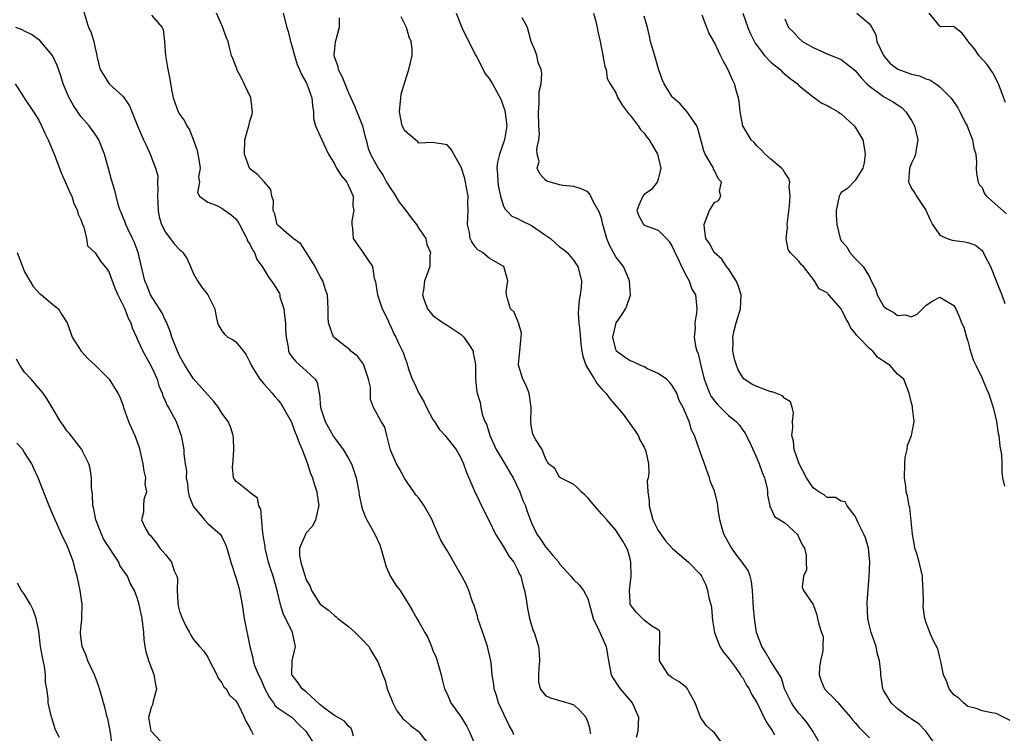
# Model space of a CAD drawing. Units: inches. Extents: x 2500230 to 2502000, y 1494000 to 1497000.
# Drawn here: x 2501088 to 2501228, y 1494081 to 1494182 of the extents above; entities that cross this region are included whole.
import ezdxf

# ---------------------------------------------------------------- set-up
doc = ezdxf.new("R2010")
doc.units = ezdxf.units.IN
doc.header["$MEASUREMENT"] = 0
doc.layers.add('LD24991494_2ft', color=232, linetype='Continuous')

msp = doc.modelspace()

# ---------------------------------------------------------------- linework, layer by layer
at = {"layer": 'LD24991494_2ft'}
for points, elevation in [([(2501097.36, 1494183.36), (2501098.07, 1494181), (2501098.38, 1494180.38), (2501098.81, 1494179), (2501099, 1494178.06), (2501099.22, 1494177.22), (2501099.32, 1494176.68), (2501099.71, 1494175), (2501100.99, 1494173), (2501103, 1494171.18), (2501103.87, 1494169.87), (2501105.02, 1494167), (2501105.9, 1494165), (2501106.26, 1494164.26), (2501106.81, 1494163), (2501107.61, 1494161), (2501107.9, 1494159.9), (2501107.85, 1494159), (2501107.94, 1494157.94), (2501107.87, 1494157), (2501107.94, 1494156.06), (2501107.98, 1494155), (2501108.1, 1494154.1), (2501108.45, 1494153), (2501109, 1494151.88), (2501110.26, 1494150.26), (2501111, 1494149.46), (2501111.25, 1494149.25), (2501111.49, 1494149), (2501112.09, 1494148.09), (2501112.58, 1494147), (2501113, 1494145.99), (2501113.53, 1494145), (2501114.14, 1494144.14), (2501115, 1494143), (2501116.01, 1494141), (2501116.14, 1494140.14), (2501116.39, 1494139), (2501116.57, 1494138.57), (2501117, 1494137.88), (2501117.39, 1494137.39), (2501117.88, 1494137), (2501118.61, 1494136.61), (2501119, 1494136.31), (2501120.08, 1494135), (2501120.46, 1494134.46), (2501121, 1494133.44), (2501121.16, 1494133), (2501121.48, 1494132.52), (2501122.39, 1494131), (2501123, 1494130.36), (2501124.18, 1494129), (2501124.55, 1494128.55), (2501125, 1494128.05), (2501125.45, 1494127.45), (2501125.74, 1494127), (2501126.84, 1494125), (2501127, 1494124.63), (2501127.42, 1494123.42), (2501127.63, 1494123), (2501127.98, 1494121.98), (2501128.44, 1494121), (2501129.19, 1494119), (2501129.62, 1494117.62), (2501129.89, 1494117), (2501130.13, 1494116.13), (2501130.52, 1494115), (2501130.56, 1494114.56), (2501130.78, 1494113), (2501130.68, 1494112.68), (2501130.31, 1494111), (2501129.9, 1494110.1), (2501129, 1494109.16), (2501128.89, 1494109), (2501128.84, 1494108.84), (2501128.03, 1494107), (2501128.06, 1494105.94), (2501128.23, 1494105), (2501128.75, 1494103.25), (2501129, 1494102.51), (2501129.54, 1494101.54), (2501129.74, 1494101), (2501131, 1494099.04), (2501132.17, 1494098.17), (2501133, 1494097.41), (2501133.24, 1494097.24), (2501133.49, 1494097), (2501135, 1494095.85), (2501135.46, 1494095.46), (2501135.95, 1494095), (2501137, 1494093.95), (2501137.87, 1494093), (2501138.29, 1494092.29), (2501139.1, 1494091), (2501139.15, 1494090.85), (2501139.87, 1494089), (2501140.2, 1494088.2), (2501140.49, 1494087), (2501141.28, 1494085), (2501141.86, 1494083.86), (2501142.59, 1494083), (2501142.74, 1494082.74), (2501143, 1494082.57), (2501143.8, 1494081.8), (2501144.91, 1494081), (2501145, 1494080.9), (2501146.47, 1494079)], 9604), ([(2501158.48, 1494080.48), (2501158.29, 1494081), (2501157.82, 1494081.82), (2501156.32, 1494085), (2501156.04, 1494086.04), (2501155.68, 1494087), (2501155.64, 1494087.64), (2501155.42, 1494089), (2501155.25, 1494090.75), (2501155.24, 1494091), (2501154.77, 1494093), (2501154.31, 1494094.31), (2501153.38, 1494097), (2501153.31, 1494097.31), (2501152.84, 1494098.84), (2501152.62, 1494099.38), (2501152.09, 1494101), (2501151.78, 1494101.78), (2501151.12, 1494103), (2501150.33, 1494104.33), (2501149, 1494106.65), (2501148.11, 1494108.11), (2501147.72, 1494109), (2501147, 1494110.74), (2501146.88, 1494111), (2501145.77, 1494113), (2501145.46, 1494113.46), (2501145, 1494114.09), (2501144.59, 1494114.59), (2501144.29, 1494115), (2501143, 1494116.83), (2501142.26, 1494118.26), (2501141.84, 1494119), (2501141, 1494120.83), (2501140.9, 1494121.1), (2501140.43, 1494123), (2501140.18, 1494124.18), (2501139.66, 1494125), (2501138.56, 1494127), (2501138.11, 1494128.11), (2501138.11, 1494129.89), (2501137.85, 1494131), (2501137.29, 1494132.71), (2501137.18, 1494133), (2501137.12, 1494133.12), (2501136.26, 1494134.26), (2501135.35, 1494135), (2501135.18, 1494135.18), (2501133, 1494136.87), (2501132.87, 1494137), (2501132.16, 1494139), (2501132.11, 1494139.89), (2501132.12, 1494141), (2501132.02, 1494143), (2501131.72, 1494143.72), (2501131.37, 1494145), (2501131, 1494145.59), (2501130.5, 1494146.5), (2501130.25, 1494147), (2501128.23, 1494150.23), (2501127.15, 1494151), (2501127, 1494151.15), (2501126.19, 1494151.81), (2501125, 1494152.83), (2501124.89, 1494153), (2501124.52, 1494154.52), (2501124.32, 1494155), (2501124.34, 1494156.34), (2501124.13, 1494157), (2501123.96, 1494157.96), (2501123.05, 1494159), (2501122.08, 1494160.08), (2501121, 1494160.91), (2501120.94, 1494161), (2501120.23, 1494163), (2501120.26, 1494165), (2501120.84, 1494167), (2501121, 1494167.66), (2501121.31, 1494168.69), (2501121.39, 1494169), (2501121.34, 1494169.34), (2501121.13, 1494171), (2501119.8, 1494173.8), (2501119.16, 1494175), (2501119.13, 1494175.13), (2501119, 1494175.47), (2501118.58, 1494176.58), (2501118.4, 1494177), (2501118.12, 1494178.12), (2501117.89, 1494179), (2501117.62, 1494179.62), (2501117.17, 1494181), (2501117, 1494181.31), (2501116.25, 1494183)], 9608), ([(2501125.7, 1494183), (2501126.25, 1494181), (2501126.43, 1494180.43), (2501126.78, 1494179), (2501127, 1494178.26), (2501127.31, 1494177), (2501127.73, 1494175.73), (2501128.03, 1494175), (2501128.31, 1494174.31), (2501129, 1494173.15), (2501129.08, 1494173), (2501129.8, 1494171), (2501129.89, 1494169.89), (2501130.03, 1494169), (2501130.05, 1494168.05), (2501130.33, 1494167), (2501131.22, 1494165), (2501131.8, 1494163.8), (2501132.14, 1494163), (2501133, 1494161.62), (2501133.28, 1494161), (2501133.94, 1494159.94), (2501134.75, 1494159), (2501135, 1494158.49), (2501135.67, 1494157), (2501135.64, 1494155.64), (2501135.74, 1494155), (2501135.49, 1494153.49), (2501135.48, 1494153), (2501135.59, 1494152.41), (2501135.67, 1494151), (2501137, 1494149.11), (2501137.06, 1494149.06), (2501137.18, 1494148.82), (2501138.42, 1494147), (2501138.65, 1494145.35), (2501138.78, 1494145), (2501138.83, 1494144.83), (2501139.11, 1494143), (2501139.79, 1494141), (2501140.57, 1494139.43), (2501140.83, 1494138.83), (2501141, 1494138.49), (2501141.45, 1494137.45), (2501141.72, 1494137), (2501142.11, 1494136.11), (2501142.78, 1494134.78), (2501143, 1494134.07), (2501143.31, 1494133.31), (2501143.53, 1494132.47), (2501144.07, 1494131), (2501144.4, 1494130.4), (2501145, 1494129), (2501145.74, 1494127.74), (2501146.08, 1494127), (2501147, 1494125.3), (2501147.21, 1494125), (2501147.9, 1494123.9), (2501148.75, 1494123), (2501148.85, 1494122.85), (2501150.3, 1494121), (2501151, 1494119.74), (2501151.34, 1494119), (2501151.76, 1494117.76), (2501152.1, 1494117), (2501152.93, 1494115), (2501153.62, 1494113.62), (2501153.91, 1494113), (2501155, 1494110.87), (2501155.9, 1494109), (2501156.3, 1494108.3), (2501157, 1494107.3), (2501157.83, 1494105.83), (2501158.47, 1494105), (2501159, 1494103.97), (2501159.3, 1494103.3), (2501159.48, 1494103), (2501159.77, 1494101.77), (2501160.02, 1494101), (2501160.23, 1494099.77), (2501160.43, 1494098.43), (2501160.74, 1494097), (2501161.26, 1494095.26), (2501161.38, 1494095), (2501161.99, 1494093), (2501162.09, 1494092.09), (2501162.13, 1494091), (2501162.06, 1494089.94), (2501161.98, 1494089), (2501162.01, 1494088.01), (2501162.23, 1494087), (2501163, 1494086.05), (2501163.71, 1494085.71), (2501165, 1494085.35), (2501166.17, 1494085), (2501167, 1494084.74), (2501167.9, 1494083.9), (2501168.7, 1494083), (2501169, 1494082.29), (2501169.27, 1494081.27), (2501169.31, 1494081), (2501169.37, 1494080.63)], 9610), ([(2501150.29, 1494183), (2501151.1, 1494181), (2501151.71, 1494179.71), (2501152.09, 1494179), (2501153, 1494177.17), (2501153.23, 1494176.77), (2501154.13, 1494175), (2501154.4, 1494174.4), (2501155, 1494173.72), (2501155.27, 1494173.27), (2501155.46, 1494173), (2501156.69, 1494170.69), (2501157, 1494169.85), (2501157.2, 1494169.2), (2501157.5, 1494167), (2501157.18, 1494165), (2501156.45, 1494163), (2501156.15, 1494161.85), (2501156.1, 1494161), (2501156.17, 1494160.18), (2501156.21, 1494159), (2501156.29, 1494158.29), (2501156.58, 1494157), (2501157, 1494155.72), (2501157.22, 1494155.22), (2501157.46, 1494155), (2501158.19, 1494154.19), (2501159, 1494153.85), (2501159.54, 1494153.54), (2501161, 1494152.83), (2501163, 1494151.49), (2501163.68, 1494151), (2501164.37, 1494150.37), (2501165, 1494149.83), (2501165.49, 1494149.49), (2501166.06, 1494149), (2501167, 1494147.88), (2501167.35, 1494147.35), (2501167.56, 1494147), (2501168.09, 1494145), (2501168.04, 1494144.04), (2501167.93, 1494143), (2501167.75, 1494142.25), (2501167.61, 1494140.39), (2501167.72, 1494139), (2501167.88, 1494137.88), (2501168.01, 1494136.01), (2501168.15, 1494135), (2501168.28, 1494134.28), (2501168.73, 1494133), (2501169, 1494132.52), (2501169.95, 1494131), (2501170.33, 1494130.33), (2501171, 1494129.57), (2501171.55, 1494129), (2501172.17, 1494128.17), (2501174.03, 1494126.03), (2501175.7, 1494123.7), (2501176.16, 1494123), (2501176.4, 1494122.4), (2501177, 1494121.34), (2501177.16, 1494121), (2501177.23, 1494120.77), (2501177.6, 1494119), (2501177.66, 1494117.66), (2501177.58, 1494117), (2501177.43, 1494116.57), (2501177.53, 1494115), (2501177.74, 1494113.74), (2501177.71, 1494113), (2501178.25, 1494111), (2501179, 1494109.5), (2501180.03, 1494108.03), (2501181, 1494107.01), (2501183, 1494105.24), (2501183.31, 1494105), (2501185, 1494103.25), (2501185.15, 1494103), (2501185.77, 1494101.77), (2501186.01, 1494101), (2501186.24, 1494099.76), (2501186.47, 1494099), (2501186.55, 1494098.55), (2501186.73, 1494096.73), (2501187, 1494095), (2501187.77, 1494093), (2501188.25, 1494092.25), (2501189, 1494091.38), (2501189.25, 1494091), (2501189.98, 1494090.02), (2501190.71, 1494089), (2501190.81, 1494088.81), (2501191, 1494088.55), (2501191.53, 1494087.53), (2501191.91, 1494087), (2501192.25, 1494086.25), (2501193, 1494085.08), (2501194.34, 1494082.34), (2501195, 1494081.39), (2501195.13, 1494081.13), (2501195.23, 1494081), (2501195.52, 1494080.48)], 9616), ([(2501169.79, 1494183), (2501170.16, 1494181.84), (2501170.34, 1494181), (2501170.41, 1494180.41), (2501170.75, 1494179), (2501171.15, 1494177), (2501171.43, 1494175.43), (2501171.63, 1494175), (2501171.76, 1494173.76), (2501172.18, 1494173), (2501173, 1494171.69), (2501173.27, 1494171), (2501173.91, 1494169.91), (2501174.77, 1494168.77), (2501175, 1494168.52), (2501176.14, 1494167), (2501176.49, 1494166.49), (2501177, 1494165.97), (2501177.4, 1494165.4), (2501177.72, 1494165), (2501178.88, 1494163), (2501179, 1494162.54), (2501179.37, 1494161), (2501179, 1494159.41), (2501178.86, 1494159), (2501178.03, 1494157.97), (2501177, 1494157.23), (2501176.8, 1494157), (2501176.25, 1494155.75), (2501175.98, 1494155), (2501176.23, 1494154.23), (2501176.9, 1494153), (2501177, 1494152.92), (2501177.13, 1494152.87), (2501179, 1494152.19), (2501180.16, 1494151), (2501180.56, 1494150.56), (2501181, 1494149.86), (2501181.27, 1494149.27), (2501181.37, 1494149), (2501181.78, 1494148.22), (2501182.31, 1494147), (2501183, 1494145.64), (2501183.41, 1494145), (2501183.79, 1494143.79), (2501184.29, 1494143), (2501184.46, 1494141.54), (2501184.49, 1494141), (2501184.45, 1494140.45), (2501184.19, 1494139), (2501184.25, 1494138.25), (2501184.12, 1494137), (2501184.32, 1494135.68), (2501184.51, 1494135), (2501184.66, 1494134.66), (2501185.06, 1494132.94), (2501185.55, 1494131), (2501185.94, 1494129.94), (2501186.31, 1494129), (2501186.53, 1494128.53), (2501187, 1494127.91), (2501187.43, 1494127.43), (2501189, 1494125.85), (2501190.07, 1494125), (2501190.5, 1494124.5), (2501191, 1494123.75), (2501191.35, 1494123.35), (2501191.5, 1494123), (2501192.02, 1494122.02), (2501193, 1494119.78), (2501193.36, 1494119), (2501193.76, 1494117.76), (2501194.12, 1494117), (2501194.47, 1494115.53), (2501194.54, 1494115), (2501194.51, 1494114.51), (2501194.86, 1494113), (2501194.87, 1494112.87), (2501195, 1494112.7), (2501195.51, 1494111.51), (2501197, 1494110.6), (2501198.72, 1494109), (2501198.84, 1494108.84), (2501199, 1494108.51), (2501199.46, 1494107.46), (2501199.77, 1494107), (2501200.01, 1494105.99), (2501200, 1494105), (2501200.07, 1494103.93), (2501199.64, 1494103), (2501199.46, 1494101.46), (2501199.63, 1494101), (2501201, 1494099), (2501201.53, 1494097.53), (2501201.63, 1494097), (2501201.8, 1494096.2), (2501202.22, 1494095), (2501202.44, 1494094.44), (2501202.39, 1494093), (2501202.41, 1494092.41), (2501202.06, 1494091), (2501201.92, 1494090.08), (2501201.89, 1494089), (2501202.14, 1494088.14), (2501202.63, 1494087), (2501203, 1494086.6), (2501203.82, 1494085.82), (2501204.55, 1494085), (2501205, 1494084.52), (2501206.34, 1494083), (2501206.6, 1494082.6), (2501207, 1494082.18), (2501207.53, 1494081.53), (2501209, 1494080.06)], 9620), ([(2501229, 1494082.51), (2501227, 1494083.52), (2501226.39, 1494083.61), (2501225, 1494083.89), (2501224.19, 1494084.19), (2501223, 1494084.51), (2501222.38, 1494085), (2501221.7, 1494085.7), (2501221, 1494086.15), (2501220.35, 1494087), (2501220, 1494088), (2501219.54, 1494089), (2501219.13, 1494090.87), (2501219.1, 1494091.1), (2501219, 1494091.47), (2501218.71, 1494092.71), (2501218.08, 1494093.91), (2501217.61, 1494095), (2501217, 1494096.54), (2501216.86, 1494097), (2501216.65, 1494098.65), (2501216.7, 1494099.3), (2501216.66, 1494101), (2501216.57, 1494102.57), (2501216.54, 1494103), (2501216.08, 1494105), (2501215.74, 1494106.26), (2501215.48, 1494107), (2501215.39, 1494107.39), (2501215.12, 1494109), (2501214.76, 1494112.76), (2501214.67, 1494113), (2501214.43, 1494114.43), (2501214.25, 1494115), (2501214.18, 1494115.82), (2501214.01, 1494117), (2501214.04, 1494119), (2501214.1, 1494119.9), (2501214.35, 1494121), (2501214.4, 1494121.6), (2501214.98, 1494123), (2501215.38, 1494125), (2501215.13, 1494126.87), (2501215.11, 1494127.11), (2501215, 1494127.59), (2501214.63, 1494129), (2501213.9, 1494131), (2501213, 1494131.74), (2501211.91, 1494133), (2501211.32, 1494133.32), (2501211, 1494133.58), (2501210.15, 1494134.15), (2501209.48, 1494135), (2501209, 1494135.36), (2501207.46, 1494137), (2501207.22, 1494137.22), (2501207, 1494137.55), (2501206.33, 1494138.33), (2501206.02, 1494139), (2501205.64, 1494139.64), (2501205, 1494141), (2501203.24, 1494143), (2501203.11, 1494143.11), (2501203, 1494143.26), (2501201.87, 1494143.87), (2501201.19, 1494145), (2501199.62, 1494147), (2501199.31, 1494147.31), (2501199, 1494147.8), (2501197.77, 1494149), (2501197.44, 1494149.44), (2501197.18, 1494151), (2501197.37, 1494152.63), (2501197.33, 1494153), (2501197.36, 1494153.36), (2501197.66, 1494155.66), (2501197.74, 1494157), (2501197.61, 1494158.39), (2501197.7, 1494159), (2501197.55, 1494159.55), (2501197, 1494160.33), (2501196.75, 1494160.75), (2501196.5, 1494161), (2501195, 1494162.26), (2501194.18, 1494163), (2501193.61, 1494163.61), (2501193, 1494164.18), (2501192.63, 1494164.63), (2501192.23, 1494165), (2501191.01, 1494167), (2501190.65, 1494169), (2501190.51, 1494170.51), (2501190.4, 1494171), (2501190.12, 1494171.88), (2501189.86, 1494173), (2501189.56, 1494173.56), (2501188.96, 1494174.96), (2501188.23, 1494176.23), (2501187.85, 1494177), (2501187, 1494178.83), (2501186.21, 1494180.21), (2501185.93, 1494181), (2501185.24, 1494182.76)], 9624), ([(2501191.04, 1494183), (2501191.74, 1494181), (2501192.1, 1494180.1), (2501192.77, 1494178.77), (2501194.11, 1494177), (2501195, 1494176.05), (2501196.33, 1494175), (2501196.65, 1494174.65), (2501197.76, 1494173.76), (2501198.77, 1494173), (2501199, 1494172.75), (2501201, 1494171.12), (2501201.21, 1494171), (2501202.25, 1494170.25), (2501203, 1494169.92), (2501203.55, 1494169.55), (2501204.58, 1494169), (2501204.82, 1494168.82), (2501205, 1494168.71), (2501206.86, 1494167), (2501207, 1494166.81), (2501208.07, 1494165), (2501208.22, 1494164.22), (2501208.4, 1494163), (2501208.26, 1494161.74), (2501208.08, 1494161), (2501207, 1494159.23), (2501205.88, 1494158.12), (2501205, 1494157.52), (2501204.79, 1494157.21), (2501204.7, 1494157), (2501204.26, 1494155), (2501204.3, 1494154.3), (2501204.4, 1494153), (2501204.83, 1494151), (2501205, 1494150.65), (2501205.8, 1494149.8), (2501206.22, 1494149), (2501207, 1494148.15), (2501208.12, 1494147), (2501209, 1494145.53), (2501209.25, 1494145), (2501209.85, 1494143.85), (2501210.11, 1494143), (2501211, 1494141.4), (2501211.46, 1494141), (2501212.47, 1494140.47), (2501213, 1494140.04), (2501214.13, 1494140.13), (2501215, 1494139.86), (2501215.77, 1494140.23), (2501216.78, 1494141.22), (2501217, 1494141.46), (2501217.92, 1494142.08), (2501219, 1494142.66), (2501221, 1494141.49), (2501221.26, 1494141), (2501221.82, 1494139.82), (2501222.09, 1494139), (2501222.4, 1494138.4), (2501222.79, 1494137), (2501223, 1494136.4), (2501223.28, 1494135.28), (2501223.75, 1494133.75), (2501224.14, 1494133), (2501225, 1494131.15), (2501225.09, 1494131), (2501225.63, 1494129.63), (2501225.94, 1494129), (2501226.19, 1494128.19), (2501226.6, 1494127), (2501227.07, 1494125), (2501227.3, 1494123.3), (2501227.38, 1494123), (2501227.51, 1494121.51), (2501227.63, 1494121), (2501227.75, 1494120.25), (2501227.8, 1494119), (2501227.81, 1494117.81), (2501227.93, 1494117), (2501228.19, 1494115.81)], 9626), ([(2501207.22, 1494183), (2501209, 1494181.52), (2501209.33, 1494181), (2501209.92, 1494179.92), (2501210.08, 1494179), (2501211, 1494177), (2501211.9, 1494175.9), (2501213.04, 1494175.04), (2501215, 1494174.35), (2501216.11, 1494174.11), (2501217, 1494173.71), (2501217.57, 1494173.57), (2501218.42, 1494173), (2501219, 1494172.53), (2501220.55, 1494171), (2501220.75, 1494170.75), (2501221.55, 1494169.55), (2501221.85, 1494169), (2501222.77, 1494167.23), (2501222.89, 1494167), (2501223, 1494166.72), (2501223.65, 1494165), (2501223.83, 1494163.83), (2501224.1, 1494163), (2501224.2, 1494161.8), (2501224.17, 1494161), (2501224.22, 1494160.22), (2501224.44, 1494159), (2501224.64, 1494158.64), (2501225, 1494158.23), (2501225.37, 1494157.37), (2501225.64, 1494157), (2501228.49, 1494154.49)], 9630), ([(2501228.34, 1494170.34), (2501227.34, 1494173), (2501226.53, 1494174.53), (2501226.19, 1494175), (2501225.73, 1494175.73), (2501224.56, 1494177), (2501223.93, 1494177.93), (2501223.05, 1494179), (2501223, 1494179.09), (2501222.19, 1494180.19), (2501221.12, 1494181), (2501221, 1494181.11), (2501219.1, 1494181.1), (2501219, 1494181.17), (2501217.5, 1494183)], 9632), ([(2501107, 1494182.73), (2501108.52, 1494181), (2501108.69, 1494180.69), (2501108.87, 1494179), (2501109, 1494177), (2501109.29, 1494175.29), (2501109.62, 1494173.62), (2501109.85, 1494172.15), (2501110.08, 1494171), (2501110.81, 1494169), (2501111, 1494168.65), (2501111.7, 1494167.7), (2501112.05, 1494167), (2501112.42, 1494166.42), (2501112.97, 1494164.97), (2501113.5, 1494163.5), (2501113.58, 1494163), (2501113.76, 1494162.24), (2501113.94, 1494161), (2501113.7, 1494159.7), (2501113.82, 1494159), (2501113.54, 1494157.54), (2501113.82, 1494157), (2501115, 1494156.16), (2501116.29, 1494155.71), (2501117, 1494155.32), (2501117.18, 1494155.18), (2501118.34, 1494154.34), (2501119, 1494153.8), (2501119.34, 1494153.34), (2501119.51, 1494153), (2501120.11, 1494151.89), (2501120.56, 1494151), (2501120.67, 1494150.67), (2501121, 1494150.19), (2501121.37, 1494149.37), (2501121.65, 1494149), (2501122, 1494148), (2501122.74, 1494147), (2501123.58, 1494145.58), (2501124.43, 1494144.43), (2501125.18, 1494143.18), (2501125.23, 1494143), (2501125.27, 1494142.73), (2501125.82, 1494141), (2501125.91, 1494140.09), (2501126.07, 1494139), (2501126.07, 1494138.07), (2501126.15, 1494137), (2501126.45, 1494135.55), (2501126.49, 1494135), (2501126.64, 1494134.64), (2501127, 1494134.14), (2501127.5, 1494133.5), (2501128.1, 1494133), (2501129, 1494132.2), (2501130.28, 1494131), (2501130.56, 1494130.56), (2501130.84, 1494129), (2501130.88, 1494128.88), (2501131.01, 1494127), (2501131.68, 1494125), (2501132.14, 1494124.14), (2501132.86, 1494122.86), (2501133, 1494122.66), (2501134.25, 1494121), (2501135, 1494119.75), (2501135.41, 1494119), (2501135.83, 1494117.83), (2501136.09, 1494117), (2501136.48, 1494115), (2501136.54, 1494114.54), (2501136.83, 1494113), (2501137, 1494112.5), (2501137.42, 1494111.42), (2501137.61, 1494111), (2501138.73, 1494109), (2501139.45, 1494107.45), (2501139.59, 1494107), (2501140.34, 1494104.34), (2501140.98, 1494102.98), (2501141.73, 1494101.73), (2501142.35, 1494101), (2501143, 1494099.88), (2501143.59, 1494099), (2501144.08, 1494098.08), (2501144.71, 1494097), (2501145, 1494096.53), (2501145.85, 1494095), (2501146.29, 1494094.29), (2501146.78, 1494093), (2501147, 1494092.46), (2501147.45, 1494091.45), (2501147.61, 1494091), (2501148.19, 1494089), (2501148.33, 1494088.33), (2501148.65, 1494087), (2501149, 1494086.31), (2501149.56, 1494085), (2501150.99, 1494082.99), (2501151.76, 1494081.76), (2501152.14, 1494081), (2501152.99, 1494079)], 9606), ([(2501133.66, 1494182.34), (2501133.7, 1494181), (2501133.21, 1494179.21), (2501133.1, 1494178.9), (2501133, 1494177.97), (2501132.91, 1494177.09), (2501132.92, 1494177), (2501133, 1494176.73), (2501133.49, 1494175.49), (2501133.56, 1494175), (2501134.08, 1494174.08), (2501135, 1494171.72), (2501135.84, 1494169.84), (2501136.18, 1494169), (2501136.43, 1494168.43), (2501136.98, 1494167), (2501137.39, 1494165.39), (2501137.51, 1494165), (2501137.81, 1494163.81), (2501138.15, 1494163), (2501139.23, 1494161), (2501139.93, 1494159.93), (2501140.42, 1494159), (2501141, 1494158.07), (2501141.43, 1494157.43), (2501142.18, 1494156.18), (2501143.13, 1494155), (2501143.92, 1494153.92), (2501144.65, 1494153), (2501145, 1494152.4), (2501145.97, 1494151), (2501146.15, 1494150.15), (2501146.64, 1494149), (2501146.54, 1494148.54), (2501146.55, 1494147), (2501146.15, 1494145.85), (2501145.82, 1494145), (2501145.68, 1494143.68), (2501145.53, 1494143), (2501145.75, 1494142.25), (2501146.22, 1494141), (2501147, 1494140.07), (2501148.44, 1494139), (2501149, 1494138.68), (2501150, 1494138), (2501151, 1494137.38), (2501151.4, 1494137), (2501152.2, 1494135.8), (2501152.7, 1494135), (2501152.72, 1494134.72), (2501153, 1494133.4), (2501153.06, 1494133), (2501153.06, 1494131), (2501153.23, 1494129.23), (2501153.27, 1494129), (2501153.7, 1494127.7), (2501153.79, 1494127), (2501153.98, 1494126.02), (2501154.39, 1494125), (2501154.6, 1494124.6), (2501155.07, 1494123.07), (2501155.08, 1494123), (2501155.97, 1494121), (2501157.2, 1494119), (2501157.86, 1494117.86), (2501158.39, 1494117), (2501159.35, 1494115), (2501159.77, 1494113.77), (2501160.13, 1494113), (2501160.34, 1494112.34), (2501161, 1494110.6), (2501161.77, 1494109), (2501162.29, 1494108.29), (2501163, 1494107.19), (2501163.1, 1494107.1), (2501164.04, 1494105.96), (2501164.87, 1494105), (2501165, 1494104.78), (2501166.6, 1494103), (2501166.77, 1494102.77), (2501167, 1494102.51), (2501167.79, 1494101.79), (2501168.41, 1494101), (2501169, 1494099.86), (2501169.77, 1494097), (2501170.54, 1494095.46), (2501171.62, 1494093), (2501171.82, 1494091.82), (2501171.92, 1494091), (2501172.33, 1494089), (2501172.56, 1494088.56), (2501173.35, 1494087.35), (2501173.62, 1494087), (2501175, 1494085.34), (2501175.3, 1494085), (2501175.58, 1494084.42), (2501176.21, 1494083), (2501176.09, 1494081), (2501175.89, 1494080.11)], 9612), ([(2501188.3, 1494079), (2501187, 1494080.74), (2501186.73, 1494081), (2501185.81, 1494081.81), (2501184.99, 1494082.99), (2501184.26, 1494085), (2501183.35, 1494086.65), (2501183.18, 1494087), (2501183, 1494087.18), (2501181.98, 1494087.98), (2501181, 1494088.59), (2501180.48, 1494089), (2501179.53, 1494090.47), (2501179.17, 1494091), (2501179.17, 1494093), (2501179.24, 1494093.24), (2501179.25, 1494095), (2501179.22, 1494095.22), (2501179, 1494095.39), (2501178.08, 1494095.92), (2501177, 1494096.76), (2501175.89, 1494097.89), (2501175.03, 1494099), (2501175, 1494099.37), (2501174.92, 1494101), (2501175.14, 1494103), (2501175.12, 1494105), (2501175, 1494105.47), (2501174.67, 1494106.67), (2501174.53, 1494107), (2501173.99, 1494107.99), (2501173, 1494109.54), (2501171.7, 1494111), (2501171, 1494111.85), (2501169.93, 1494113), (2501169.52, 1494113.52), (2501169, 1494114.13), (2501168.58, 1494114.58), (2501168.04, 1494115), (2501167.55, 1494115.55), (2501167, 1494116.05), (2501165.1, 1494117), (2501165, 1494117.09), (2501164.32, 1494118.32), (2501163.44, 1494119), (2501163, 1494119.73), (2501162.5, 1494121), (2501161.63, 1494122.37), (2501161.19, 1494123.19), (2501161, 1494124.19), (2501160.92, 1494124.92), (2501160.95, 1494127), (2501160.66, 1494129), (2501160.2, 1494130.2), (2501159.78, 1494131), (2501159.15, 1494133), (2501159.15, 1494133.15), (2501159.35, 1494135), (2501159.47, 1494136.53), (2501159.54, 1494137), (2501159.56, 1494137.56), (2501159.14, 1494139), (2501158.54, 1494140.54), (2501158.02, 1494141), (2501157.57, 1494142.43), (2501157.43, 1494143), (2501157.42, 1494143.42), (2501157.65, 1494145), (2501157.08, 1494147), (2501157, 1494147.07), (2501156.87, 1494147.13), (2501155, 1494148.22), (2501154.05, 1494149), (2501153.4, 1494149.4), (2501153, 1494149.82), (2501152.51, 1494150.51), (2501152.3, 1494151), (2501152.17, 1494151.83), (2501151.91, 1494153), (2501151.98, 1494153.98), (2501152, 1494155), (2501151.96, 1494156.04), (2501152.02, 1494157), (2501151.76, 1494158.24), (2501151.64, 1494159), (2501151.51, 1494159.51), (2501151, 1494161.15), (2501149.96, 1494163), (2501149.62, 1494163.62), (2501149, 1494164.3), (2501147, 1494164.65), (2501145, 1494164.56), (2501144.8, 1494164.8), (2501144.54, 1494165), (2501143, 1494166.3), (2501142.64, 1494167), (2501142.23, 1494169), (2501142.43, 1494171), (2501142.5, 1494171.5), (2501143, 1494173.22), (2501143.58, 1494175), (2501144.03, 1494177), (2501144.04, 1494177.96), (2501143.89, 1494179), (2501143.63, 1494179.63), (2501143.23, 1494181), (2501142.48, 1494182.48)], 9614), ([(2501203, 1494077.44), (2501200.95, 1494081), (2501200.18, 1494082.18), (2501199.48, 1494083), (2501199, 1494083.53), (2501198.37, 1494084.37), (2501197.95, 1494085), (2501196.94, 1494087), (2501196.53, 1494088.53), (2501196.25, 1494089), (2501194.96, 1494091), (2501194.22, 1494092.22), (2501193.71, 1494093), (2501192.97, 1494095), (2501192.67, 1494097), (2501192.53, 1494098.53), (2501192.38, 1494101), (2501192.26, 1494102.26), (2501192.07, 1494103), (2501191.8, 1494103.8), (2501190.95, 1494105), (2501190.08, 1494106.08), (2501189.48, 1494107), (2501189.29, 1494107.29), (2501188.34, 1494109), (2501188.04, 1494109.96), (2501187.75, 1494111), (2501187.52, 1494112.48), (2501187.47, 1494113), (2501187.41, 1494113.41), (2501187, 1494115.12), (2501186.41, 1494116.41), (2501186.28, 1494117), (2501185.58, 1494119), (2501185, 1494120.52), (2501184.15, 1494123), (2501183.75, 1494123.75), (2501183.39, 1494125), (2501182.53, 1494127), (2501182, 1494128), (2501181.63, 1494129), (2501181, 1494130.12), (2501180.6, 1494130.6), (2501180.18, 1494131), (2501179, 1494131.82), (2501177.5, 1494132.5), (2501177, 1494132.76), (2501176.43, 1494133), (2501175.46, 1494133.46), (2501175, 1494133.64), (2501174.17, 1494134.17), (2501173.1, 1494135), (2501173.06, 1494135.06), (2501173, 1494135.22), (2501172.57, 1494137), (2501173.01, 1494139), (2501173.83, 1494140.17), (2501174.36, 1494141), (2501174.55, 1494141.45), (2501175, 1494142.81), (2501175.06, 1494142.94), (2501175.08, 1494143), (2501174.92, 1494145), (2501174.37, 1494146.37), (2501174.07, 1494147), (2501173, 1494148.38), (2501172.07, 1494150.07), (2501171.72, 1494151), (2501171.15, 1494153), (2501171, 1494153.71), (2501170.68, 1494154.68), (2501169.75, 1494156.25), (2501169.41, 1494157), (2501169.31, 1494157.31), (2501169, 1494157.61), (2501168.05, 1494158.05), (2501167, 1494158.37), (2501165.45, 1494158.55), (2501165, 1494158.65), (2501163.16, 1494159.16), (2501163, 1494159.27), (2501162.17, 1494160.17), (2501161.8, 1494161), (2501162.07, 1494161.94), (2501161.83, 1494163), (2501161.74, 1494163.74), (2501162.04, 1494165), (2501162.14, 1494165.86), (2501162.05, 1494167), (2501162, 1494169), (2501162.11, 1494170.11), (2501162.11, 1494171.89), (2501162.38, 1494173), (2501162.47, 1494174.47), (2501162.36, 1494175), (2501161.97, 1494176.03), (2501161.74, 1494177), (2501161.56, 1494177.56), (2501160.94, 1494179), (2501160.42, 1494181), (2501159.66, 1494182.34)], 9618), ([(2501218.45, 1494079), (2501217, 1494081), (2501216.01, 1494082.01), (2501215, 1494082.69), (2501214.83, 1494082.83), (2501214.54, 1494083), (2501213, 1494084.15), (2501212.09, 1494085), (2501211, 1494086.8), (2501210.91, 1494087), (2501210.67, 1494088.67), (2501210.64, 1494089), (2501210.64, 1494089.36), (2501210.46, 1494091), (2501210.13, 1494092.13), (2501209.96, 1494093), (2501209.25, 1494095), (2501209, 1494095.96), (2501208.76, 1494097), (2501208.71, 1494099.29), (2501208.96, 1494102.96), (2501209.06, 1494105), (2501208.87, 1494107), (2501208.45, 1494108.45), (2501208.2, 1494109), (2501207.39, 1494110.61), (2501207.21, 1494111), (2501207, 1494111.53), (2501205.83, 1494113), (2501205.56, 1494113.56), (2501205, 1494113.68), (2501204.2, 1494114.2), (2501203, 1494114.21), (2501202.56, 1494114.56), (2501201.8, 1494115), (2501201, 1494115.55), (2501200.06, 1494117), (2501199.03, 1494119), (2501198.33, 1494121), (2501198.22, 1494122.22), (2501197.99, 1494123), (2501198.14, 1494124.14), (2501198.1, 1494125), (2501198.21, 1494126.21), (2501198.04, 1494127), (2501197.79, 1494127.8), (2501197, 1494128.25), (2501196.65, 1494128.65), (2501195.71, 1494129), (2501195.21, 1494129.21), (2501195, 1494129.23), (2501193, 1494129.97), (2501192.29, 1494130.29), (2501191.23, 1494131), (2501191, 1494131.27), (2501190.35, 1494132.35), (2501190.12, 1494133), (2501189.85, 1494133.85), (2501189.62, 1494135), (2501189.63, 1494136.37), (2501189.58, 1494137), (2501189.73, 1494137.73), (2501190.09, 1494139), (2501190.71, 1494141), (2501190.8, 1494143), (2501190.34, 1494144.34), (2501190.06, 1494145), (2501189, 1494146.67), (2501188.72, 1494147), (2501188.06, 1494148.06), (2501186.97, 1494149), (2501186.3, 1494150.3), (2501185.79, 1494151), (2501185.57, 1494152.43), (2501185.52, 1494153), (2501185.87, 1494153.87), (2501186.29, 1494155), (2501187, 1494156.13), (2501187.58, 1494156.42), (2501187.92, 1494157), (2501187.73, 1494157.73), (2501188.01, 1494159), (2501187.53, 1494159.53), (2501187, 1494160.64), (2501186.87, 1494160.87), (2501186.84, 1494161), (2501186.67, 1494161.33), (2501185.66, 1494163), (2501185.47, 1494163.47), (2501184.64, 1494166.64), (2501184.47, 1494167), (2501183.29, 1494168.71), (2501183.07, 1494169.07), (2501182.14, 1494170.14), (2501181.13, 1494171), (2501181, 1494171.15), (2501179.85, 1494173), (2501179.58, 1494173.58), (2501179, 1494175.27), (2501178.62, 1494176.62), (2501178.27, 1494177.73), (2501177.9, 1494179), (2501177.77, 1494179.77), (2501177.47, 1494181), (2501177, 1494182.6)], 9622), ([(2501197, 1494182.21), (2501197.53, 1494181), (2501198.29, 1494180.29), (2501199, 1494179.46), (2501199.48, 1494179), (2501201, 1494178.14), (2501203, 1494177.25), (2501205, 1494176.44), (2501207, 1494174.89), (2501207.84, 1494173.84), (2501208.66, 1494173), (2501209, 1494172.67), (2501210.24, 1494171.76), (2501211, 1494171.17), (2501211.35, 1494171), (2501212.4, 1494170.4), (2501213, 1494169.98), (2501213.6, 1494169.6), (2501214.19, 1494169), (2501215, 1494167.78), (2501215.42, 1494167), (2501215.88, 1494165), (2501215.63, 1494163.63), (2501215.55, 1494163), (2501215.43, 1494162.57), (2501215, 1494161.71), (2501214.71, 1494161), (2501214.55, 1494159), (2501214.7, 1494158.7), (2501215, 1494158.12), (2501215.46, 1494157.46), (2501215.7, 1494157), (2501217, 1494155.05), (2501217.64, 1494153.64), (2501217.97, 1494153), (2501219, 1494151.47), (2501220.04, 1494151), (2501220.76, 1494150.76), (2501222.55, 1494150.55), (2501223, 1494150.45), (2501224.06, 1494150.06), (2501225, 1494149.28), (2501225.14, 1494149.14), (2501225.37, 1494148.63), (2501226.22, 1494147), (2501227.03, 1494145), (2501227.57, 1494143.57), (2501227.82, 1494143), (2501228.22, 1494141.78)], 9628), ([(2501135.72, 1494080.28), (2501135.53, 1494081), (2501135.39, 1494081.39), (2501135, 1494081.69), (2501134.42, 1494082.42), (2501133.43, 1494083), (2501133, 1494083.23), (2501132.16, 1494083.84), (2501131, 1494084.72), (2501129, 1494086.56), (2501128.4, 1494087), (2501127.85, 1494087.85), (2501127, 1494088.93), (2501126.96, 1494089), (2501127, 1494091), (2501127.47, 1494093), (2501127.06, 1494095), (2501127, 1494095.1), (2501125.72, 1494097.72), (2501125.34, 1494099), (2501124.88, 1494101), (2501124.32, 1494103), (2501123.97, 1494103.97), (2501123.66, 1494105), (2501123.17, 1494107), (2501123.17, 1494107.17), (2501122.89, 1494108.89), (2501122.83, 1494109.17), (2501122.53, 1494112.53), (2501122.25, 1494113), (2501122.08, 1494114.08), (2501121, 1494114.92), (2501120.96, 1494114.96), (2501120.88, 1494115), (2501119, 1494116.54), (2501118.79, 1494116.79), (2501118.68, 1494117), (2501118.52, 1494118.52), (2501118.6, 1494119.4), (2501118.7, 1494121), (2501118.65, 1494122.65), (2501118.62, 1494123), (2501118.22, 1494124.22), (2501117.92, 1494125), (2501117, 1494126.19), (2501116.53, 1494127), (2501115.85, 1494127.85), (2501115, 1494128.79), (2501113, 1494131.06), (2501112.23, 1494132.23), (2501111.76, 1494133), (2501111, 1494134.35), (2501110.7, 1494135), (2501109.92, 1494137), (2501109.71, 1494137.71), (2501109.13, 1494139.13), (2501109, 1494139.36), (2501108.48, 1494140.48), (2501108.17, 1494141), (2501106.9, 1494143), (2501106.36, 1494144.36), (2501106.07, 1494145), (2501105.14, 1494149), (2501104.54, 1494150.54), (2501104.33, 1494151), (2501103.64, 1494152.36), (2501103.36, 1494153), (2501103.3, 1494153.3), (2501103, 1494153.97), (2501102.71, 1494154.71), (2501102.56, 1494155), (2501102.33, 1494155.67), (2501101.81, 1494157.81), (2501101.33, 1494159.33), (2501100.93, 1494160.93), (2501100.36, 1494163), (2501099.54, 1494165), (2501099, 1494165.82), (2501098.16, 1494167), (2501097, 1494168.33), (2501095.92, 1494169.92), (2501095.34, 1494171), (2501095, 1494171.77), (2501094.49, 1494173), (2501094.12, 1494174.12), (2501093.6, 1494175.6), (2501092.95, 1494177), (2501091.15, 1494179.15), (2501089.98, 1494179.98), (2501089, 1494180.44), (2501088.63, 1494180.63), (2501087.74, 1494181)], 9602), ([(2501087.64, 1494173), (2501088.91, 1494171), (2501089, 1494170.89), (2501090.25, 1494169), (2501091, 1494167.8), (2501091.41, 1494167), (2501091.89, 1494165.89), (2501092.35, 1494165), (2501093.2, 1494163), (2501094.24, 1494160.24), (2501095, 1494158.52), (2501095.45, 1494157.45), (2501095.68, 1494157), (2501095.98, 1494155.98), (2501096.5, 1494155), (2501096.57, 1494154.57), (2501097, 1494153.69), (2501097.15, 1494153.15), (2501097.39, 1494152.61), (2501097.78, 1494151), (2501097.94, 1494149.94), (2501099, 1494148.96), (2501099.78, 1494147.78), (2501100.68, 1494146.68), (2501101, 1494146.19), (2501101.41, 1494145), (2501101.86, 1494143.86), (2501102.23, 1494143), (2501103.22, 1494141), (2501103.68, 1494139.68), (2501104.07, 1494139), (2501104.29, 1494138.29), (2501104.87, 1494137), (2501105, 1494136.74), (2501105.77, 1494135), (2501107, 1494132.78), (2501107.81, 1494131), (2501108.06, 1494130.06), (2501108.54, 1494129), (2501108.63, 1494128.63), (2501109, 1494127.84), (2501109.25, 1494127.25), (2501109.42, 1494127), (2501109.95, 1494126.05), (2501110.5, 1494125), (2501111.23, 1494123), (2501111.61, 1494121), (2501111.62, 1494120.38), (2501111.81, 1494119), (2501112, 1494118), (2501111.96, 1494117), (2501112.12, 1494116.12), (2501112.25, 1494115), (2501112.39, 1494114.39), (2501112.95, 1494112.95), (2501114.55, 1494111), (2501115, 1494110.52), (2501116.75, 1494109), (2501116.86, 1494108.86), (2501117, 1494108.6), (2501117.53, 1494107.53), (2501117.73, 1494107), (2501118.02, 1494106.02), (2501118.29, 1494105), (2501119, 1494102.82), (2501119.41, 1494101.41), (2501119.54, 1494101), (2501119.91, 1494099), (2501120.19, 1494097), (2501120.97, 1494093.03), (2501121.41, 1494091.41), (2501121.45, 1494091), (2501121.66, 1494090.34), (2501122.2, 1494089), (2501122.48, 1494088.48), (2501123.13, 1494087), (2501123.76, 1494085.76), (2501124.36, 1494085), (2501124.6, 1494084.6), (2501125, 1494084.25), (2501127, 1494082.94), (2501127.95, 1494081.95), (2501128.94, 1494081), (2501130.2, 1494079)], 9600), ([(2501087.92, 1494149), (2501088.67, 1494147), (2501089, 1494146.27), (2501089.74, 1494145), (2501090.19, 1494144.19), (2501091.15, 1494143.15), (2501091.4, 1494143), (2501093, 1494141.62), (2501093.8, 1494141), (2501094.25, 1494140.25), (2501095.05, 1494139), (2501095.56, 1494137.56), (2501095.77, 1494137), (2501097.01, 1494135), (2501097.96, 1494133.96), (2501099, 1494132.99), (2501101, 1494131.02), (2501102.24, 1494129), (2501102.51, 1494128.51), (2501103, 1494127.2), (2501103.06, 1494127), (2501103.77, 1494125), (2501104.13, 1494124.13), (2501104.67, 1494123), (2501105, 1494122.1), (2501105.28, 1494121.28), (2501105.79, 1494119), (2501105.92, 1494117.92), (2501106.18, 1494117), (2501106.09, 1494116.09), (2501106.29, 1494115), (2501105.92, 1494113.92), (2501105.87, 1494113), (2501105.88, 1494112.12), (2501105.6, 1494111), (2501106.13, 1494109.87), (2501106.64, 1494109), (2501106.85, 1494108.85), (2501107, 1494108.59), (2501107.73, 1494107.73), (2501108.18, 1494107), (2501109, 1494106.08), (2501109.85, 1494105), (2501110.24, 1494103.76), (2501110.62, 1494103), (2501110.7, 1494102.7), (2501110.65, 1494101), (2501110.75, 1494099.25), (2501110.82, 1494098.82), (2501111, 1494098.05), (2501111.28, 1494097.28), (2501111.89, 1494095.89), (2501112.4, 1494095), (2501112.61, 1494094.61), (2501113, 1494094.04), (2501113.86, 1494093), (2501114.4, 1494092.4), (2501115, 1494091.53), (2501115.18, 1494091.18), (2501115.24, 1494091), (2501116.29, 1494089), (2501116.51, 1494088.51), (2501117, 1494087.87), (2501117.31, 1494087.31), (2501117.61, 1494087), (2501118.11, 1494086.11), (2501119, 1494085.29), (2501119.19, 1494085), (2501119.43, 1494084.57), (2501120.2, 1494083), (2501120.4, 1494082.4), (2501121, 1494081.47), (2501121.13, 1494081.13), (2501121.22, 1494081), (2501121.48, 1494080.52)], 9598), ([(2501108.9, 1494078.9), (2501107, 1494080.94), (2501106.97, 1494081), (2501106.62, 1494083), (2501107, 1494084.38), (2501107.2, 1494084.8), (2501107.28, 1494085.28), (2501107.79, 1494087), (2501107.63, 1494087.63), (2501107.41, 1494089), (2501106.62, 1494091), (2501106.26, 1494092.26), (2501106.12, 1494093), (2501106, 1494094), (2501105.94, 1494095), (2501105.7, 1494097), (2501105.26, 1494099), (2501105, 1494099.92), (2501104.6, 1494101), (2501104, 1494102), (2501103.61, 1494103), (2501102.54, 1494104.54), (2501102.37, 1494105), (2501100.23, 1494108.23), (2501099.9, 1494109), (2501099.1, 1494111), (2501098.76, 1494112.76), (2501098.68, 1494113), (2501098.66, 1494114.66), (2501098.58, 1494115), (2501098.49, 1494115.51), (2501098.49, 1494117), (2501098.3, 1494118.3), (2501098.1, 1494119), (2501097.22, 1494120.78), (2501097.12, 1494121), (2501095.32, 1494123.32), (2501095, 1494123.67), (2501094.47, 1494124.46), (2501094.07, 1494125), (2501092.92, 1494127), (2501092.18, 1494128.18), (2501091.61, 1494129), (2501091, 1494129.75), (2501089.92, 1494131), (2501089, 1494132.02), (2501088.31, 1494133), (2501087.85, 1494133.85)], 9596), ([(2501101.41, 1494079), (2501101.18, 1494080.82), (2501100.81, 1494082.81), (2501100.74, 1494083), (2501100.39, 1494084.39), (2501100.18, 1494085), (2501099.94, 1494085.94), (2501099.62, 1494087), (2501099.47, 1494087.47), (2501098.9, 1494089), (2501097.98, 1494091), (2501097.73, 1494091.73), (2501097.16, 1494093), (2501097, 1494094.44), (2501096.95, 1494095), (2501097, 1494095.59), (2501097.14, 1494096.86), (2501097.12, 1494097.12), (2501097.15, 1494099), (2501096.87, 1494101), (2501096.45, 1494103), (2501096.24, 1494103.76), (2501095.94, 1494105), (2501095.2, 1494107), (2501095, 1494107.44), (2501094.24, 1494109), (2501093.6, 1494110.4), (2501093.31, 1494111), (2501093, 1494111.77), (2501092.47, 1494113), (2501090.93, 1494117), (2501090.3, 1494118.3), (2501090, 1494119), (2501089, 1494120.6), (2501088.72, 1494121), (2501087.91, 1494121.91)], 9594), ([(2501093.93, 1494080.07), (2501093.46, 1494081), (2501093.32, 1494081.32), (2501092.87, 1494082.87), (2501092.82, 1494083), (2501092.36, 1494085), (2501092.36, 1494085.64), (2501092.16, 1494087), (2501091.97, 1494087.97), (2501091.98, 1494089), (2501091.82, 1494090.18), (2501091.52, 1494091.52), (2501091.27, 1494093), (2501091, 1494095.18), (2501090.64, 1494097), (2501090.22, 1494098.22), (2501089.84, 1494099), (2501089, 1494100.4), (2501088.56, 1494101), (2501088, 1494102)], 9592)]:
    msp.add_lwpolyline(points, dxfattribs=dict(at, elevation=elevation))

doc.saveas('drawing.dxf')
